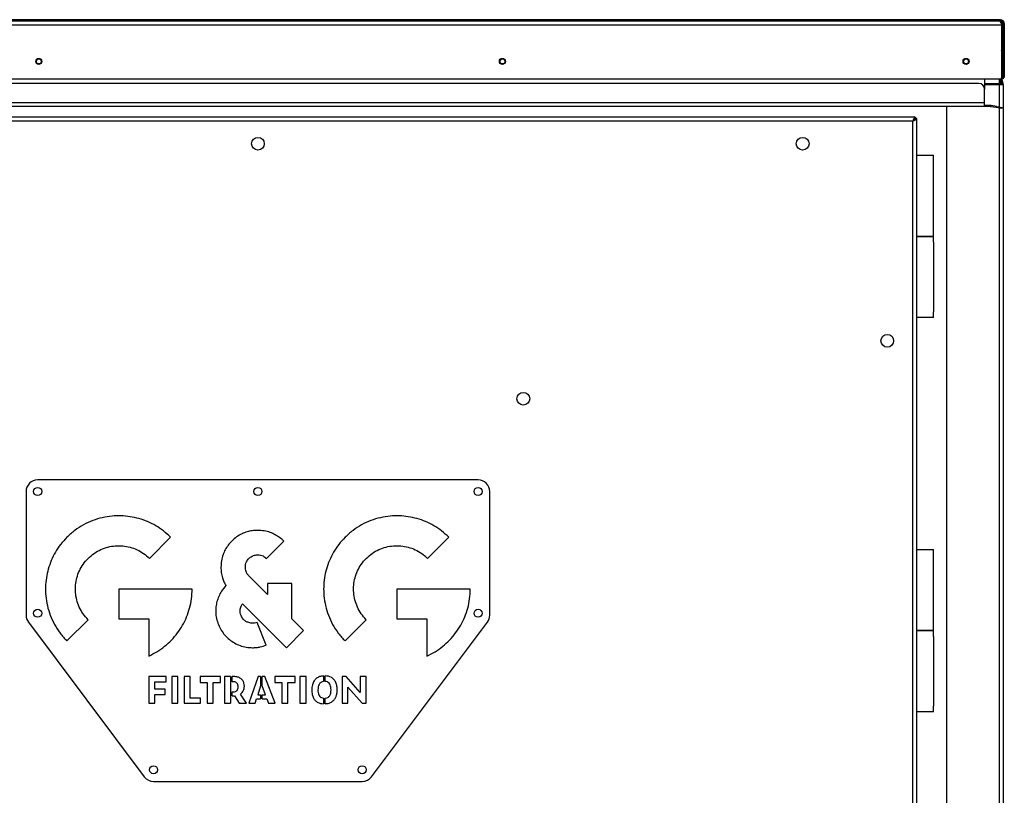
# Model space of a CAD drawing. Units: millimetres. Extents: x -5243 to 3244, y -5120 to 3296.
# Drawn here: x -2392 to -1542, y 702 to 1371 of the extents above; entities that cross this region are included whole.
import ezdxf

# ---------------------------------------------------------------- set-up
doc = ezdxf.new("R2010")
doc.units = ezdxf.units.MM

msp = doc.modelspace()

# ---------------------------------------------------------------- linework, layer by layer
at = {"color": 7, "linetype": 'Continuous', "lineweight": 25}
for p, q in [((-1545.62, 1370.63), (-2804.82, 1370.63)), ((-2803.82, 1369.63), (-1546.62, 1369.63)), ((-1545.62, 1369.63), (-1546.62, 1369.63)), ((-1545.62, 1369.63), (-1545.62, 1370.63)), ((-2805.87, 1366.23), (-1544.58, 1366.23)), ((-1544.58, 1366.23), (-1544.58, 1319.63)), ((-1543.22, 1366.23), (-1544.22, 1366.23)), ((-1544.22, 1366.23), (-1544.22, 1319.63)), ((-1543.22, 1367.23), (-1543.22, 1366.23)), ((-1543.22, 1367.23), (-1542.22, 1367.23)), ((-1543.22, 1366.23), (-1543.22, 1319.63)), ((-1542.22, 1367.23), (-1542.22, 1320.63)), ((-1544.34, 1343.06), (-1544.58, 1343.95)), ((-1544.58, 1343), (-1544.34, 1343.06)), ((-1544.22, 1342.18), (-1544.58, 1342.18)), ((-2805.87, 1319.63), (-1544.58, 1319.63)), ((-1559.22, 1319.63), (-1559.22, 1310.63)), ((-1546.62, 1319.63), (-1546.62, 1315.72)), ((-1546, 1318.63), (-1546.27, 1319.63)), ((-1545.22, 1318.84), (-1546, 1318.63)), ((-1546, 1318.63), (-1545.22, 1315.73)), ((-1544.3, 1315.46), (-1545.42, 1319.63)), ((-1545.22, 1314.84), (-1545.22, 1318.89)), ((-1543.34, 1315.72), (-1544.58, 1320.34)), ((-1544.22, 1319.02), (-1544.22, 1319.63)), ((-1543.22, 1319.63), (-1544.22, 1319.63)), ((-1542.22, 1320.63), (-1543.22, 1320.63)), ((-1564.22, 1315.63), (-2786.22, 1315.63)), ((-1559.22, 1315.72), (-1546.62, 1315.72)), ((-1559.22, 1314.84), (-1546.62, 1314.84)), ((-1559.22, 1299.03), (-1559.22, 1310.63)), ((-1546.62, 1314.84), (-1546.62, 1315.72)), ((-1546.62, 1314.84), (-1543.22, 1314.84)), ((-1546.62, 1314.84), (-1546.62, 1295.34)), ((-1544.3, 1315.46), (-1543.34, 1315.72)), ((-1543.22, 1314.84), (-1543.22, 513.6)), ((-1559.22, 1299.03), (-2791.22, 1299.03)), ((-1559.22, 1295.63), (-2791.22, 1295.63)), ((-1592.22, 1295.63), (-1592.22, 513.6)), ((-1559.22, 1295.63), (-1559.22, 1299.03)), ((-1554.22, 1296.63), (-1559.22, 1296.63)), ((-1554.22, 1295.63), (-1559.22, 1295.63)), ((-1554.22, 1295.63), (-1554.22, 1296.63)), ((-1553.81, 1295.59), (-1553.63, 1296.58)), ((-1549.17, 1294.77), (-1553.81, 1295.59)), ((-1549, 1295.76), (-1553.63, 1296.58)), ((-1549.17, 1294.77), (-1549, 1295.76)), ((-1544.25, 1293.91), (-1549.17, 1294.77)), ((-1549, 1295.76), (-1544.08, 1294.89)), ((-1546.62, 1294.32), (-1546.62, 513.6)), ((-1544.08, 1294.89), (-1544.25, 1293.91)), ((-1619.08, 1286.63), (-2753.37, 1286.63)), ((-1621.12, 1283.23), (-2751.32, 1283.23)), ((-1621.12, 404.03), (-1621.12, 1283.23)), ((-1619.08, 1286.63), (-1619.08, 1285.63)), ((-1617.72, 1285.27), (-1618.72, 1285.27)), ((-1617.72, 401.98), (-1617.72, 1285.27)), ((-1617.72, 1253.63), (-1612.22, 1253.63)), ((-1612.22, 1253.63), (-1603.22, 1253.63)), ((-1603.22, 1183.63), (-1603.22, 1253.63)), ((-1603.22, 1183.63), (-1617.72, 1183.63)), ((-1617.72, 1183.63), (-1612.22, 1183.63)), ((-1612.22, 1183.63), (-1603.22, 1183.63)), ((-1603.22, 1178.63), (-1603.22, 1183.63)), ((-1603.22, 1178.63), (-1603.22, 1118.63)), ((-1603.22, 1113.63), (-1617.72, 1113.63)), ((-1603.22, 1113.63), (-1603.22, 1118.63)), ((-1996.22, 973.63), (-2376.22, 973.63)), ((-2386.22, 963.63), (-2386.22, 856.96)), ((-1986.22, 856.96), (-1986.22, 963.63)), ((-2279.74, 905.95), (-2261.5, 924.19)), ((-2178.79, 905.96), (-2163.89, 920.85)), ((-2039.77, 905.95), (-2021.53, 924.19)), ((-1617.72, 913.63), (-1612.22, 913.63)), ((-1612.22, 913.63), (-1603.22, 913.63)), ((-1603.22, 843.63), (-1603.22, 913.63)), ((-2178.02, 874.94), (-2193.91, 890.83)), ((-2156.96, 884.32), (-2178.02, 884.32)), ((-2178.02, 884.32), (-2178.02, 874.94)), ((-2156.96, 853.88), (-2156.96, 884.32)), ((-2242.97, 879.47), (-2306.22, 879.47)), ((-2306.22, 879.47), (-2306.22, 853.68)), ((-2003, 879.47), (-2066.25, 879.47)), ((-2066.25, 879.47), (-2066.25, 853.68)), ((-2199.6, 866.74), (-2161.65, 828.79)), ((-2384.22, 850.96), (-2284.22, 717.63)), ((-2350.94, 834.74), (-2332.7, 852.99)), ((-2306.22, 853.68), (-2280.42, 853.68)), ((-2280.42, 853.68), (-2280.42, 821.72)), ((-2178.99, 831.17), (-2186.83, 850.72)), ((-2146.75, 843.68), (-2156.96, 853.88)), ((-2110.98, 834.74), (-2092.74, 852.99)), ((-2088.22, 717.63), (-1988.22, 850.96)), ((-2066.25, 853.68), (-2040.45, 853.68)), ((-2040.45, 853.68), (-2040.45, 821.72)), ((-2161.65, 828.79), (-2146.75, 843.68)), ((-1603.22, 843.63), (-1617.72, 843.63)), ((-1617.72, 843.63), (-1612.22, 843.63)), ((-1612.22, 843.63), (-1603.22, 843.63)), ((-1603.22, 838.63), (-1603.22, 843.63)), ((-1603.22, 838.63), (-1603.22, 778.63)), ((-2265.25, 804.05), (-2280.27, 804.05)), ((-2280.27, 804.05), (-2280.27, 780.98)), ((-2275.13, 793.11), (-2275.13, 799.57)), ((-2275.13, 799.57), (-2265.25, 799.57)), ((-2265.25, 799.57), (-2265.25, 804.05)), ((-2255.28, 804.05), (-2260.58, 804.05)), ((-2260.58, 804.05), (-2260.58, 780.98)), ((-2255.28, 780.98), (-2255.28, 804.05)), ((-2244.56, 804.05), (-2249.7, 804.05)), ((-2249.7, 804.05), (-2249.7, 780.98)), ((-2244.56, 785.46), (-2244.56, 804.05)), ((-2218.47, 804.05), (-2236.09, 804.05)), ((-2236.09, 804.05), (-2236.09, 799.04)), ((-2236.09, 799.04), (-2229.89, 799.04)), ((-2229.89, 799.04), (-2229.89, 780.98)), ((-2224.71, 780.98), (-2224.71, 799.04)), ((-2224.71, 799.04), (-2218.47, 799.04)), ((-2218.47, 799.04), (-2218.47, 804.05)), ((-2214.96, 804.05), (-2214.96, 780.98)), ((-2209.82, 804.05), (-2214.96, 804.05)), ((-2209.82, 804.05), (-2209.82, 780.98)), ((-2206.9, 804.05), (-2208.32, 804.05)), ((-2208.32, 799.57), (-2208.32, 804.05)), ((-2207.97, 799.57), (-2208.32, 799.57)), ((-2185.99, 804.05), (-2194.11, 780.98)), ((-2183.91, 804.05), (-2185.99, 804.05)), ((-2183.91, 804.05), (-2183.91, 795.97)), ((-2180.16, 804.05), (-2182.41, 804.05)), ((-2182.41, 795.97), (-2182.41, 804.05)), ((-2171.32, 780.98), (-2180.16, 804.05)), ((-2154.04, 804.05), (-2171.66, 804.05)), ((-2171.66, 804.05), (-2171.66, 799.04)), ((-2171.66, 799.04), (-2165.45, 799.04)), ((-2165.45, 799.04), (-2165.45, 780.98)), ((-2160.28, 780.98), (-2160.28, 799.04)), ((-2160.28, 799.04), (-2154.04, 799.04)), ((-2154.04, 799.04), (-2154.04, 804.05)), ((-2144.63, 804.05), (-2149.93, 804.05)), ((-2149.93, 804.05), (-2149.93, 780.98)), ((-2144.63, 780.98), (-2144.63, 804.05)), ((-2129.64, 804.59), (-2129.64, 799.79)), ((-2128.14, 799.83), (-2128.14, 804.61)), ((-2110.18, 804.05), (-2113.5, 804.05)), ((-2113.5, 804.05), (-2113.5, 780.98)), ((-2097.95, 790.16), (-2110.18, 804.05)), ((-2092.93, 804.05), (-2097.95, 804.05)), ((-2097.95, 804.05), (-2097.95, 790.16)), ((-2092.93, 780.98), (-2092.93, 804.05)), ((-2266.26, 793.11), (-2275.13, 793.11)), ((-2266.26, 788.63), (-2266.26, 793.11)), ((-2208.32, 790.76), (-2207.97, 790.76)), ((-2208.32, 787.34), (-2208.32, 790.76)), ((-2183.91, 795.97), (-2186.33, 788.34)), ((-2179.75, 788.34), (-2182.41, 795.97)), ((-2108.48, 780.98), (-2108.48, 794.93)), ((-2108.48, 794.93), (-2096.19, 780.98)), ((-2275.13, 780.98), (-2275.13, 788.63)), ((-2275.13, 788.63), (-2266.26, 788.63)), ((-2235.72, 785.46), (-2244.56, 785.46)), ((-2235.72, 780.98), (-2235.72, 785.46)), ((-2208.32, 787.34), (-2206.34, 787.34)), ((-2206.34, 787.34), (-2202.36, 780.98)), ((-2195.96, 780.98), (-2201.29, 788.94)), ((-2188.65, 780.98), (-2187.37, 784.77)), ((-2187.37, 784.77), (-2183.91, 784.77)), ((-2186.33, 788.34), (-2183.91, 788.34)), ((-2183.91, 788.34), (-2183.91, 784.77)), ((-2182.41, 788.34), (-2179.75, 788.34)), ((-2182.41, 784.77), (-2182.41, 788.34)), ((-2182.41, 784.77), (-2178.59, 784.77)), ((-2178.59, 784.77), (-2177.18, 780.98)), ((-2129.64, 785.36), (-2129.64, 780.55)), ((-2128.14, 780.56), (-2128.14, 785.32)), ((-2280.27, 780.98), (-2275.13, 780.98)), ((-2260.58, 780.98), (-2255.28, 780.98)), ((-2249.7, 780.98), (-2235.72, 780.98)), ((-2229.89, 780.98), (-2224.71, 780.98)), ((-2214.96, 780.98), (-2209.82, 780.98)), ((-2202.36, 780.98), (-2195.96, 780.98)), ((-2194.11, 780.98), (-2188.65, 780.98)), ((-2177.18, 780.98), (-2171.32, 780.98)), ((-2165.45, 780.98), (-2160.28, 780.98)), ((-2149.93, 780.98), (-2144.63, 780.98)), ((-2113.5, 780.98), (-2108.48, 780.98)), ((-2096.19, 780.98), (-2092.93, 780.98)), ((-1603.22, 773.63), (-1617.72, 773.63)), ((-1603.22, 773.63), (-1603.22, 778.63)), ((-2276.22, 713.63), (-2096.22, 713.63))]:
    msp.add_line(p, q, dxfattribs=at)
for centre, radius in [((-2375.22, 1334.63), 2.6), ((-2375.22, 1334.63), 2.1), ((-1975.22, 1334.63), 2.6), ((-1975.22, 1334.63), 2.1), ((-1575.22, 1334.63), 2.6), ((-1575.22, 1334.63), 2.1), ((-2186.22, 1263.63), 5.5), ((-1716.22, 1263.63), 5.5), ((-1643.22, 1093.63), 5.5), ((-1957.22, 1043.63), 5.5), ((-2376.22, 963.63), 3.5), ((-2186.22, 963.63), 3.5), ((-1996.22, 963.63), 3.5), ((-2376.22, 858.63), 3.5), ((-1996.22, 858.63), 3.5), ((-2276.22, 723.63), 3.5), ((-2096.22, 723.63), 3.5)]:
    msp.add_circle(centre, radius, dxfattribs=at)
for centre, radius, start, end in [((-1545.62, 1367.23), 3.4, 0, 90), ((-1545.62, 1367.23), 2.4, 0, 90), ((-1547.62, 1342.18), 3.4, 0, 15), ((-1564.22, 1310.63), 5, 0, 90), ((-1546.62, 1314.84), 2.4, 0, 15), ((-1546.62, 1314.84), 3.4, 0, 15), ((-1554.22, 1293.23), 3.4, 80, 90), ((-1554.22, 1293.23), 2.4, 80, 90), ((-2376.22, 963.63), 10, 90, 180), ((-1996.22, 963.63), 10, 0, 90), ((-2376.22, 856.96), 10, 180, 216.8699), ((-1996.22, 856.96), 10, 323.1301, 0), ((-2276.22, 723.63), 10, 216.8699, 270), ((-2096.22, 723.63), 10, 270, 323.1301)]:
    msp.add_arc(centre, radius, start, end, dxfattribs=at)
for points, knots in [([(-1546.62, 1369.63), (-1546.47, 1369.58), (-1546.15, 1369.5), (-1545.68, 1368.83), (-1545.21, 1367.85), (-1544.84, 1366.92), (-1544.63, 1366.37), (-1544.58, 1366.23)], [0, 0, 0, 0, 0.22999, 0.460024, 0.690058, 0.920093, 1, 1, 1, 1]), ([(-1543.22, 1366.23), (-1543.27, 1366.64), (-1543.35, 1367.46), (-1544.02, 1368.53), (-1545, 1369.3), (-1545.93, 1369.6), (-1546.48, 1369.62), (-1546.62, 1369.63)], [0, 0, 0, 0, 0.22999, 0.460024, 0.690058, 0.920093, 1, 1, 1, 1]), ([(-1544.22, 1366.23), (-1544.26, 1366.53), (-1544.33, 1367.14), (-1544.79, 1367.88), (-1545.24, 1368.15), (-1545.43, 1368.27)], [0, 0, 0, 0, 0.364504, 0.732997, 1, 1, 1, 1]), ([(-1619.08, 1286.63), (-1619.23, 1286.58), (-1619.55, 1286.5), (-1620.02, 1285.83), (-1620.49, 1284.85), (-1620.86, 1283.92), (-1621.07, 1283.37), (-1621.12, 1283.23)], [0, 0, 0, 0, 0.22999, 0.460024, 0.690058, 0.920093, 1, 1, 1, 1]), ([(-1619.08, 1285.63), (-1619.24, 1285.59), (-1619.57, 1285.53), (-1620.07, 1285), (-1620.59, 1284.21), (-1620.94, 1283.57), (-1621.12, 1283.23)], [0, 0, 0, 0, 0.242015, 0.486678, 0.731347, 1, 1, 1, 1]), ([(-1621.12, 1283.23), (-1620.71, 1283.38), (-1619.89, 1283.7), (-1618.82, 1284.17), (-1618.05, 1284.64), (-1617.75, 1285.01), (-1617.73, 1285.22), (-1617.72, 1285.27)], [0, 0, 0, 0, 0.22999, 0.460024, 0.690058, 0.920093, 1, 1, 1, 1]), ([(-1621.12, 1283.23), (-1620.82, 1283.39), (-1620.21, 1283.72), (-1619.42, 1284.22), (-1618.84, 1284.74), (-1618.76, 1285.09), (-1618.72, 1285.27)], [0, 0, 0, 0, 0.242015, 0.486678, 0.731347, 1, 1, 1, 1]), ([(-2261.5, 924.19), (-2263.51, 926.07), (-2267.51, 929.77), (-2274.28, 934.25), (-2281.4, 937.83), (-2288.85, 940.44), (-2296.5, 942.1), (-2304.27, 942.82), (-2312.32, 942.57), (-2320.56, 941.25), (-2328.85, 938.75), (-2336.79, 935.07), (-2344.32, 930.3), (-2348.72, 926.24), (-2350.94, 924.19)], [0, 0, 0, 0, 0.083121, 0.1644016, 0.2443927, 0.3235247, 0.4021287, 0.4804633, 0.5587461, 0.6450363, 0.7318328, 0.8195388, 0.9086917, 1, 1, 1, 1]), ([(-2021.53, 924.19), (-2023.55, 926.07), (-2027.54, 929.77), (-2034.31, 934.25), (-2041.44, 937.83), (-2048.88, 940.44), (-2056.53, 942.1), (-2064.3, 942.82), (-2072.36, 942.57), (-2080.59, 941.25), (-2088.88, 938.75), (-2096.82, 935.07), (-2104.35, 930.3), (-2108.75, 926.24), (-2110.98, 924.19)], [0, 0, 0, 0, 0.083122, 0.164402, 0.244393, 0.323524, 0.402127, 0.480461, 0.558743, 0.645033, 0.731829, 0.819536, 0.90869, 1, 1, 1, 1]), ([(-2186.35, 930.15), (-2187.92, 930.08), (-2191.03, 929.96), (-2195.59, 928.91), (-2200.17, 927.15), (-2204.72, 924.55), (-2207.43, 922.09), (-2208.8, 920.85)], [0, 0, 0, 0, 0.188595, 0.37458, 0.559522, 0.778152, 1, 1, 1, 1]), ([(-2163.89, 920.85), (-2165.05, 921.91), (-2167.34, 924.02), (-2171.31, 926.5), (-2175.79, 928.5), (-2180.84, 929.88), (-2184.5, 930.06), (-2186.35, 930.15)], [0, 0, 0, 0, 0.1885964, 0.3745808, 0.5595218, 0.7781508, 1, 1, 1, 1]), ([(-2350.94, 924.19), (-2352.82, 922.17), (-2356.53, 918.18), (-2361.01, 911.41), (-2364.58, 904.28), (-2367.19, 896.84), (-2368.86, 889.19), (-2369.57, 881.42), (-2369.32, 873.36), (-2368.01, 865.13), (-2365.5, 856.84), (-2361.82, 848.9), (-2357.05, 841.37), (-2353, 836.97), (-2350.94, 834.74)], [0, 0, 0, 0, 0.083122, 0.164404, 0.244396, 0.323529, 0.402133, 0.480468, 0.558751, 0.645041, 0.731836, 0.819541, 0.908693, 1, 1, 1, 1]), ([(-2208.8, 920.85), (-2209.86, 919.7), (-2211.97, 917.4), (-2214.45, 913.44), (-2216.45, 908.96), (-2217.83, 903.9), (-2218.01, 900.24), (-2218.1, 898.4)], [0, 0, 0, 0, 0.188568, 0.374542, 0.559487, 0.778131, 1, 1, 1, 1]), ([(-2110.98, 924.19), (-2112.85, 922.17), (-2116.56, 918.18), (-2121.04, 911.41), (-2124.62, 904.28), (-2127.23, 896.84), (-2128.89, 889.19), (-2129.6, 881.42), (-2129.36, 873.36), (-2128.04, 865.13), (-2125.53, 856.84), (-2121.85, 848.9), (-2117.08, 841.37), (-2113.03, 836.97), (-2110.98, 834.74)], [0, 0, 0, 0, 0.083122, 0.164403, 0.244394, 0.323527, 0.402131, 0.480466, 0.558748, 0.645039, 0.731835, 0.81954, 0.908692, 1, 1, 1, 1]), ([(-2332.7, 905.95), (-2331.01, 907.47), (-2327.68, 910.48), (-2321.82, 913.72), (-2315.64, 915.9), (-2309.23, 916.97), (-2302.79, 916.93), (-2296.46, 915.81), (-2290.41, 913.61), (-2284.67, 910.4), (-2281.4, 907.45), (-2279.74, 905.95)], [0, 0, 0, 0, 0.115808, 0.228454, 0.339251, 0.449116, 0.558711, 0.666652, 0.775531, 0.886228, 1, 1, 1, 1]), ([(-2193.91, 905.96), (-2193.32, 906.48), (-2192.14, 907.51), (-2189.59, 908.77), (-2187.58, 908.97), (-2186.35, 909.09)], [0, 0, 0, 0, 0.282146, 0.560152, 1, 1, 1, 1]), ([(-2186.35, 909.09), (-2185.56, 909.04), (-2184, 908.94), (-2181.31, 908.03), (-2179.74, 906.74), (-2178.79, 905.96)], [0, 0, 0, 0, 0.282085, 0.560104, 1, 1, 1, 1]), ([(-2092.74, 905.95), (-2091.05, 907.47), (-2087.71, 910.48), (-2081.85, 913.72), (-2075.68, 915.9), (-2069.26, 916.97), (-2062.82, 916.93), (-2056.5, 915.81), (-2050.44, 913.61), (-2044.7, 910.4), (-2041.43, 907.45), (-2039.77, 905.95)], [0, 0, 0, 0, 0.115808, 0.228453, 0.339249, 0.449113, 0.558706, 0.666647, 0.775526, 0.886225, 1, 1, 1, 1]), ([(-2332.7, 852.99), (-2334.23, 854.67), (-2337.23, 858.01), (-2340.47, 863.87), (-2342.66, 870.04), (-2343.72, 876.46), (-2343.68, 882.9), (-2342.56, 889.23), (-2340.37, 895.28), (-2337.15, 901.02), (-2334.2, 904.29), (-2332.7, 905.95)], [0, 0, 0, 0, 0.115805, 0.228448, 0.339244, 0.449108, 0.558703, 0.666646, 0.775526, 0.886226, 1, 1, 1, 1]), ([(-2197.04, 898.4), (-2196.99, 899.18), (-2196.89, 900.75), (-2195.98, 903.44), (-2194.7, 905), (-2193.91, 905.96)], [0, 0, 0, 0, 0.282178, 0.560214, 1, 1, 1, 1]), ([(-2092.74, 852.99), (-2094.26, 854.67), (-2097.26, 858.01), (-2100.5, 863.87), (-2102.69, 870.04), (-2103.75, 876.46), (-2103.71, 882.9), (-2102.59, 889.23), (-2100.4, 895.28), (-2097.19, 901.02), (-2094.23, 904.29), (-2092.74, 905.95)], [0, 0, 0, 0, 0.115806, 0.22845, 0.339245, 0.449108, 0.558703, 0.666644, 0.775524, 0.886224, 1, 1, 1, 1]), ([(-2218.1, 898.4), (-2218.04, 896.82), (-2217.91, 893.7), (-2216.91, 889.46), (-2215.57, 885.72), (-2214.42, 883.58), (-2213.85, 882.51)], [0, 0, 0, 0, 0.28338, 0.562846, 0.781331, 1, 1, 1, 1]), ([(-2193.91, 890.83), (-2194.43, 891.43), (-2195.47, 892.6), (-2196.72, 895.15), (-2196.92, 897.16), (-2197.04, 898.4)], [0, 0, 0, 0, 0.28217, 0.560201, 1, 1, 1, 1]), ([(-2280.42, 821.72), (-2278, 822.92), (-2273.18, 825.3), (-2266.61, 829.99), (-2260.66, 835.4), (-2255.44, 841.53), (-2251.04, 848.24), (-2247.52, 855.46), (-2244.95, 863.11), (-2243.28, 871.17), (-2243.08, 876.68), (-2242.97, 879.47)], [0, 0, 0, 0, 0.111139, 0.221643, 0.331873, 0.442143, 0.552776, 0.662159, 0.772724, 0.885078, 1, 1, 1, 1]), ([(-2213.85, 882.51), (-2215.22, 880.92), (-2217.67, 878.05), (-2219.29, 874.64), (-2220.01, 873.13)], [0, 0, 0, 0, 0.5561503, 1, 1, 1, 1]), ([(-2040.45, 821.72), (-2038.04, 822.92), (-2033.21, 825.3), (-2026.64, 829.99), (-2020.69, 835.4), (-2015.47, 841.53), (-2011.07, 848.24), (-2007.55, 855.46), (-2004.98, 863.11), (-2003.32, 871.17), (-2003.11, 876.68), (-2003, 879.47)], [0, 0, 0, 0, 0.11114, 0.221643, 0.331872, 0.442142, 0.552775, 0.662158, 0.772723, 0.885078, 1, 1, 1, 1]), ([(-2220.01, 873.13), (-2220.56, 871.66), (-2221.67, 868.75), (-2222.49, 864.15), (-2222.68, 859.25), (-2222.08, 854.04), (-2220.88, 850.57), (-2220.28, 848.83)], [0, 0, 0, 0, 0.188585, 0.374566, 0.559509, 0.778143, 1, 1, 1, 1]), ([(-2200.64, 864.85), (-2200.47, 865.22), (-2200.17, 865.87), (-2199.77, 866.48), (-2199.6, 866.74)], [0, 0, 0, 0, 0.562741, 1, 1, 1, 1]), ([(-2200.73, 856.67), (-2200.98, 857.42), (-2201.47, 858.9), (-2201.62, 861.74), (-2201.01, 863.67), (-2200.64, 864.85)], [0, 0, 0, 0, 0.282108, 0.560102, 1, 1, 1, 1]), ([(-2195.01, 850.81), (-2195.72, 851.17), (-2197.12, 851.88), (-2199.23, 853.77), (-2200.16, 855.57), (-2200.73, 856.67)], [0, 0, 0, 0, 0.282126, 0.56014, 1, 1, 1, 1]), ([(-2186.83, 850.72), (-2187.58, 850.47), (-2189.07, 849.98), (-2191.9, 849.83), (-2193.83, 850.44), (-2195.01, 850.81)], [0, 0, 0, 0, 0.282088, 0.560115, 1, 1, 1, 1]), ([(-2220.28, 848.83), (-2219.51, 847.16), (-2218, 843.86), (-2214.73, 839.54), (-2210.9, 835.88), (-2206.49, 832.87), (-2201.58, 830.63), (-2196.26, 829.17), (-2192.6, 828.98), (-2190.77, 828.89)], [0, 0, 0, 0, 0.1457217, 0.287565, 0.4270673, 0.5653209, 0.7096648, 0.854275, 1, 1, 1, 1]), ([(-2190.77, 828.89), (-2189.66, 828.92), (-2187.44, 829), (-2183.45, 829.63), (-2180.69, 830.58), (-2178.99, 831.17)], [0, 0, 0, 0, 0.274716, 0.552973, 1, 1, 1, 1]), ([(-2203.23, 795.09), (-2203.26, 795.58), (-2203.31, 796.51), (-2203.81, 797.78), (-2204.74, 798.81), (-2206.2, 799.47), (-2207.34, 799.54), (-2207.97, 799.57)], [0, 0, 0, 0, 0.200254, 0.3746313, 0.5393156, 0.7479576, 1, 1, 1, 1]), ([(-2197.87, 795.68), (-2197.94, 796.62), (-2198.06, 798.39), (-2199.21, 800.75), (-2201.1, 802.61), (-2203.75, 803.84), (-2205.82, 803.98), (-2206.9, 804.05)], [0, 0, 0, 0, 0.202305, 0.382074, 0.554738, 0.766365, 1, 1, 1, 1]), ([(-2129.64, 804.59), (-2130.76, 804.44), (-2132.88, 804.17), (-2135.7, 802.67), (-2137.97, 800.23), (-2139.48, 796.7), (-2139.63, 793.94), (-2139.71, 792.45)], [0, 0, 0, 0, 0.189865, 0.362276, 0.531713, 0.747622, 1, 1, 1, 1]), ([(-2129.64, 799.79), (-2130.42, 799.61), (-2131.99, 799.23), (-2133.54, 797.35), (-2134.3, 795.03), (-2134.37, 793.39), (-2134.41, 792.48)], [0, 0, 0, 0, 0.244866, 0.489485, 0.71797, 1, 1, 1, 1]), ([(-2117.8, 792.55), (-2117.86, 793.86), (-2117.97, 796.31), (-2119.11, 799.62), (-2120.89, 802.01), (-2123.08, 803.52), (-2125.48, 804.4), (-2127.23, 804.54), (-2128.14, 804.61)], [0, 0, 0, 0, 0.219576, 0.407727, 0.577249, 0.708494, 0.847019, 1, 1, 1, 1]), ([(-2123.09, 792.48), (-2123.12, 793.29), (-2123.18, 794.76), (-2123.74, 796.74), (-2124.71, 798.35), (-2126.23, 799.51), (-2127.49, 799.72), (-2128.14, 799.83)], [0, 0, 0, 0, 0.24293, 0.444427, 0.616482, 0.803188, 1, 1, 1, 1]), ([(-2207.97, 790.76), (-2207.42, 790.78), (-2206.41, 790.82), (-2205.06, 791.28), (-2203.99, 792.13), (-2203.32, 793.47), (-2203.27, 794.52), (-2203.23, 795.09)], [0, 0, 0, 0, 0.224497, 0.409605, 0.573107, 0.768986, 1, 1, 1, 1]), ([(-2201.29, 788.94), (-2200.74, 789.39), (-2199.63, 790.29), (-2198.58, 792.04), (-2197.97, 793.86), (-2197.91, 795.06), (-2197.87, 795.68)], [0, 0, 0, 0, 0.271186, 0.542965, 0.764538, 1, 1, 1, 1]), ([(-2139.71, 792.45), (-2139.65, 791.16), (-2139.55, 788.76), (-2138.46, 785.51), (-2136.73, 783.16), (-2134.6, 781.67), (-2132.25, 780.79), (-2130.54, 780.64), (-2129.64, 780.55)], [0, 0, 0, 0, 0.220155, 0.408107, 0.577007, 0.707865, 0.846415, 1, 1, 1, 1]), ([(-2134.41, 792.48), (-2134.39, 791.71), (-2134.34, 790.29), (-2133.83, 788.39), (-2132.92, 786.84), (-2131.48, 785.71), (-2130.27, 785.48), (-2129.64, 785.36)], [0, 0, 0, 0, 0.243829, 0.444748, 0.615609, 0.801697, 1, 1, 1, 1]), ([(-2128.14, 780.56), (-2127.03, 780.68), (-2124.9, 780.92), (-2122.03, 782.34), (-2119.98, 784.4), (-2118.67, 786.85), (-2117.92, 789.56), (-2117.84, 791.51), (-2117.8, 792.55)], [0, 0, 0, 0, 0.187836, 0.360169, 0.529637, 0.670532, 0.825422, 1, 1, 1, 1]), ([(-2128.14, 785.32), (-2127.33, 785.47), (-2125.73, 785.77), (-2124.05, 787.58), (-2123.21, 789.91), (-2123.14, 791.56), (-2123.09, 792.48)], [0, 0, 0, 0, 0.247906, 0.49192, 0.718487, 1, 1, 1, 1])]:
    msp.add_open_spline(points, degree=3, knots=knots, dxfattribs=at)

doc.saveas('drawing.dxf')
